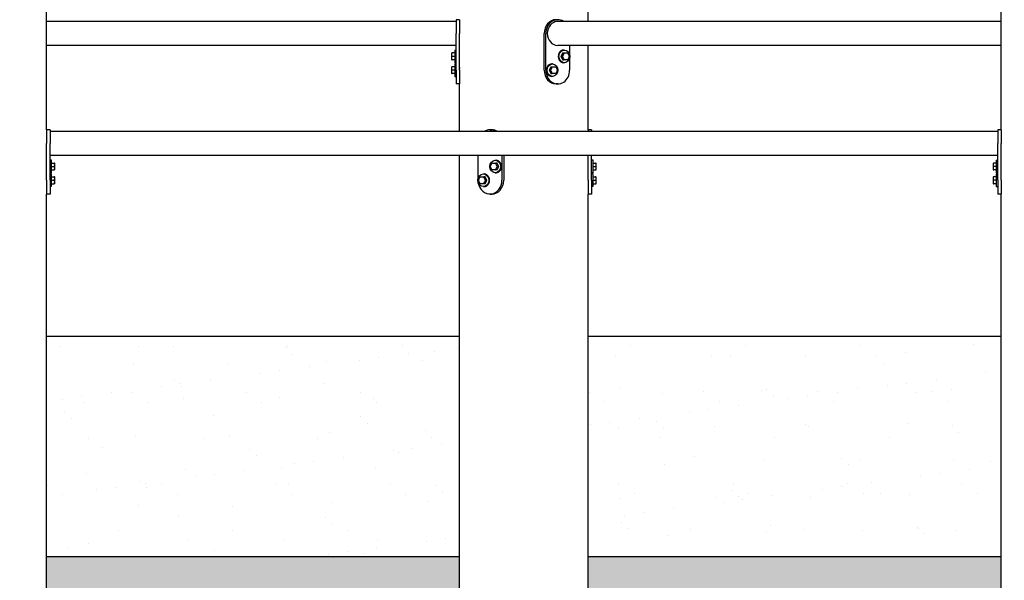
# Model space of a CAD drawing. Extents: x 0 to 1056, y 0 to 842.
# Drawn here: x 312 to 365, y 311 to 342 of the extents above; entities that cross this region are included whole.
import ezdxf

# ---------------------------------------------------------------- set-up
doc = ezdxf.new("R2010")
doc.units = 0
doc.header["$LTSCALE"] = 32
doc.header["$MEASUREMENT"] = 0
doc.layers.add('BOLD', color=10, linetype='CONTINUOUS')
doc.layers.add('HATCH', color=9, linetype='CONTINUOUS')
doc.layers.add('Visible (ANSI)', color=7, linetype='CONTINUOUS', lineweight=30)

msp = doc.modelspace()

# ---------------------------------------------------------------- hatches: boundary and pattern name
at = {"layer": 'HATCH'}
h = msp.add_hatch(dxfattribs=at)
h.set_pattern_fill('AR-SAND', color=256, scale=2)
h.paths.add_polyline_path([(276.545, 324.386), (257.957, 324.386), (259.481, 319.17), (257.23, 316.307), (258.356, 313.955), (257.957, 312.386), (276.545, 312.386)])
h.paths.add_polyline_path([(306.045, 324.386), (283.545, 324.386), (283.545, 312.386), (306.045, 312.386)])
h.paths.add_polyline_path([(335.545, 324.386), (313.045, 324.386), (313.045, 312.386), (335.545, 312.386)])
h.paths.add_polyline_path([(365.045, 324.386), (342.545, 324.386), (342.545, 312.386), (365.045, 312.386)])
h = msp.add_hatch(dxfattribs=at)
h.set_pattern_fill('EARTH', color=256, scale=15, angle=45)
h.paths.add_polyline_path([(276.545, 312.386), (257.957, 312.386), (259.915, 307.078), (261.561, 305.741), (268.716, 304.211), (268.716, 308.368), (276.545, 310.386)])
h.paths.add_polyline_path([(298.216, 308.368), (306.045, 310.386), (306.045, 312.386), (283.545, 312.386), (283.545, 310.386), (291.373, 308.368), (291.373, 300.313), (293.867, 300.086), (298.216, 300.751)])
h.paths.add_polyline_path([(327.716, 308.368), (335.545, 310.386), (335.545, 312.386), (313.045, 312.386), (313.045, 310.386), (320.873, 308.368), (320.873, 299.698), (323.293, 299.469), (327.716, 300.237)])
h.paths.add_polyline_path([(365.045, 310.386), (365.045, 312.386), (342.545, 312.386), (342.545, 310.386), (350.373, 308.368), (350.373, 301.709), (357.216, 302.431), (357.216, 308.368)])
h.paths.add_polyline_path([(394.545, 310.386), (394.545, 312.386), (372.045, 312.386), (372.045, 310.386), (379.873, 308.368), (379.873, 300.535), (386.716, 299.907), (386.716, 308.368)])
h.paths.add_polyline_path([(424.045, 310.511), (424.045, 312.386), (401.545, 312.386), (401.545, 310.386), (409.373, 308.368), (409.373, 301.808), (416.216, 301.808), (416.216, 308.493)])
h.paths.add_polyline_path([(453.545, 310.511), (453.545, 312.386), (431.045, 312.386), (431.045, 310.511), (438.873, 308.493), (438.873, 301.933), (445.716, 303.013), (445.716, 308.493)])
h.paths.add_polyline_path([(483.045, 310.386), (483.045, 312.386), (460.545, 312.386), (460.545, 310.511), (468.373, 308.493), (468.373, 301.875), (473.01, 302.327), (475.216, 302.527), (475.216, 308.368)])
h.paths.add_polyline_path([(512.545, 310.511), (512.545, 312.386), (490.045, 312.386), (490.045, 310.386), (497.873, 308.368), (497.873, 296.266), (499.658, 295.232), (504.716, 297.007), (504.716, 308.493)])
h.paths.add_polyline_path([(539.545, 309.269), (545.045, 310.192), (545.045, 310.199), (545.045, 312.386), (519.545, 312.386), (519.545, 310.511), (527.373, 308.493), (527.373, 300.535), (528.466, 300.579), (539.545, 303.331)])
h.paths.add_polyline_path([(592.827, 309.341), (591.918, 312.386), (578.545, 312.386), (578.545, 310.449), (586.373, 308.431), (586.373, 301.253), (593.341, 301.321), (594.164, 307.181)])

# ---------------------------------------------------------------- linework, layer by layer
at = {"layer": 'BOLD'}
for p, q in [((313.045, 324.386), (335.545, 324.386)), ((342.545, 324.386), (365.045, 324.386)), ((313.045, 312.386), (335.545, 312.386)), ((342.545, 312.386), (365.045, 312.386))]:
    msp.add_line(p, q, dxfattribs=at)
at = {"layer": 'Visible (ANSI)', "color": 7}
for p, q in [((313.045, 335.636), (313.045, 344.136)), ((365.045, 335.636), (365.045, 344.136)), ((335.357, 341.542), (313.045, 341.542)), ((335.357, 341.636), (335.357, 340.886)), ((335.545, 341.636), (335.357, 341.636)), ((335.545, 341.636), (335.545, 340.886)), ((340.889, 341.636), (340.795, 341.636)), ((365.045, 341.542), (340.889, 341.542)), ((335.357, 338.886), (335.357, 340.886)), ((335.545, 338.886), (335.545, 340.886)), ((340.145, 338.886), (340.145, 340.886)), ((340.239, 338.886), (340.239, 340.886)), ((335.357, 340.23), (313.045, 340.23)), ((365.045, 340.23), (340.889, 340.23)), ((341.538, 340.23), (341.538, 339.737)), ((335.106, 339.821), (335.106, 339.451)), ((335.277, 339.824), (335.137, 339.824)), ((335.277, 339.636), (335.137, 339.636)), ((335.277, 339.98), (335.277, 339.292)), ((335.277, 339.98), (335.357, 339.98)), ((341.16, 339.824), (341.066, 339.636)), ((341.066, 339.636), (341.136, 339.636)), ((341.066, 339.636), (341.16, 339.449)), ((341.16, 339.824), (341.23, 339.824)), ((341.253, 339.98), (341.213, 339.98)), ((341.538, 339.535), (341.538, 338.886)), ((335.106, 339.071), (335.106, 338.701)), ((335.277, 339.449), (335.137, 339.449)), ((335.277, 339.074), (335.137, 339.074)), ((335.277, 339.292), (335.357, 339.292)), ((335.277, 339.23), (335.277, 338.542)), ((335.277, 339.23), (335.357, 339.23)), ((335.545, 339.011), (335.565, 339.011)), ((340.51, 339.074), (340.416, 338.886)), ((340.51, 339.074), (340.58, 339.074)), ((340.604, 339.23), (340.564, 339.23)), ((341.16, 339.449), (341.23, 339.449)), ((341.253, 339.292), (341.213, 339.292)), ((335.277, 338.886), (335.137, 338.886)), ((335.277, 338.699), (335.137, 338.699)), ((335.277, 338.542), (335.357, 338.542)), ((335.357, 338.886), (335.357, 338.136)), ((335.545, 338.886), (335.545, 338.136)), ((335.545, 338.761), (335.565, 338.761)), ((340.416, 338.886), (340.487, 338.886)), ((340.416, 338.886), (340.51, 338.699)), ((340.51, 338.699), (340.58, 338.699)), ((340.604, 338.542), (340.564, 338.542)), ((335.545, 338.136), (335.357, 338.136)), ((340.889, 338.136), (340.795, 338.136)), ((313.045, 335.636), (313.045, 334.886)), ((313.232, 335.636), (313.045, 335.636)), ((313.232, 335.636), (313.232, 334.886)), ((364.857, 335.542), (313.232, 335.542)), ((337.201, 335.636), (337.295, 335.636)), ((342.545, 335.636), (342.545, 335.542)), ((342.732, 335.636), (342.545, 335.636)), ((342.732, 335.636), (342.732, 335.542)), ((364.857, 335.636), (364.857, 334.886)), ((365.045, 335.636), (364.857, 335.636)), ((365.045, 335.636), (365.045, 334.886)), ((313.045, 332.886), (313.045, 334.886)), ((313.232, 332.886), (313.232, 334.886)), ((364.857, 332.886), (364.857, 334.886)), ((365.045, 332.886), (365.045, 334.886)), ((364.857, 334.23), (313.232, 334.23)), ((336.552, 332.987), (336.552, 334.23)), ((337.851, 334.23), (337.851, 332.886)), ((337.944, 334.23), (337.944, 332.886)), ((342.545, 332.886), (342.545, 334.23)), ((342.732, 332.886), (342.732, 334.23)), ((313.312, 333.98), (313.232, 333.98)), ((313.312, 333.292), (313.312, 333.98)), ((313.312, 333.824), (313.453, 333.824)), ((313.312, 333.636), (313.453, 333.636)), ((313.484, 333.451), (313.484, 333.821)), ((337.486, 333.98), (337.526, 333.98)), ((337.58, 333.824), (337.509, 333.824)), ((337.673, 333.636), (337.58, 333.824)), ((337.58, 333.449), (337.673, 333.636)), ((337.673, 333.636), (337.603, 333.636)), ((342.812, 333.98), (342.732, 333.98)), ((342.812, 333.292), (342.812, 333.98)), ((342.812, 333.824), (342.953, 333.824)), ((342.812, 333.636), (342.953, 333.636)), ((342.984, 333.451), (342.984, 333.821)), ((364.606, 333.821), (364.606, 333.451)), ((364.777, 333.824), (364.637, 333.824)), ((364.777, 333.636), (364.637, 333.636)), ((364.777, 333.98), (364.777, 333.292)), ((364.777, 333.98), (364.857, 333.98)), ((313.312, 333.292), (313.232, 333.292)), ((313.312, 333.23), (313.232, 333.23)), ((313.312, 333.449), (313.453, 333.449)), ((313.312, 332.542), (313.312, 333.23)), ((336.836, 333.23), (336.876, 333.23)), ((337.486, 333.292), (337.526, 333.292)), ((337.58, 333.449), (337.509, 333.449)), ((342.812, 333.292), (342.732, 333.292)), ((342.812, 333.23), (342.732, 333.23)), ((342.812, 333.449), (342.953, 333.449)), ((342.812, 332.542), (342.812, 333.23)), ((364.777, 333.449), (364.637, 333.449)), ((364.777, 333.292), (364.857, 333.292)), ((364.777, 333.23), (364.777, 332.542)), ((364.777, 333.23), (364.857, 333.23)), ((313.045, 333.011), (313.025, 333.011)), ((313.045, 332.761), (313.025, 332.761)), ((313.045, 332.886), (313.045, 332.136)), ((313.232, 332.886), (313.232, 332.136)), ((313.312, 333.074), (313.453, 333.074)), ((313.312, 332.886), (313.453, 332.886)), ((313.312, 332.699), (313.453, 332.699)), ((313.484, 332.701), (313.484, 333.071)), ((336.93, 333.074), (336.86, 333.074)), ((336.93, 332.699), (336.86, 332.699)), ((337.024, 332.886), (336.93, 333.074)), ((336.93, 332.699), (337.024, 332.886)), ((337.024, 332.886), (336.954, 332.886)), ((342.545, 333.011), (342.525, 333.011)), ((342.545, 332.761), (342.525, 332.761)), ((342.545, 332.886), (342.545, 332.136)), ((342.732, 332.886), (342.732, 332.136)), ((342.812, 333.074), (342.953, 333.074)), ((342.812, 332.886), (342.953, 332.886)), ((342.812, 332.699), (342.953, 332.699)), ((342.984, 332.701), (342.984, 333.071)), ((364.606, 333.071), (364.606, 332.701)), ((364.777, 333.074), (364.637, 333.074)), ((364.777, 332.886), (364.637, 332.886)), ((364.777, 332.699), (364.637, 332.699)), ((364.857, 332.886), (364.857, 332.136)), ((365.045, 333.011), (365.065, 333.011)), ((365.045, 332.886), (365.045, 332.136)), ((365.045, 332.761), (365.065, 332.761)), ((313.232, 332.136), (313.045, 332.136)), ((313.312, 332.542), (313.232, 332.542)), ((336.836, 332.542), (336.876, 332.542)), ((337.201, 332.136), (337.295, 332.136)), ((342.732, 332.136), (342.545, 332.136)), ((342.812, 332.542), (342.732, 332.542)), ((364.777, 332.542), (364.857, 332.542)), ((365.045, 332.136), (364.857, 332.136))]:
    msp.add_line(p, q, dxfattribs=at)
at = {"layer": 'Visible (ANSI)'}
for p, q in [((342.545, 341.542), (342.545, 344.136)), ((342.545, 335.636), (342.545, 340.23)), ((335.545, 335.542), (335.545, 338.136)), ((335.545, 324.324), (335.545, 334.23)), ((313.045, 324.324), (313.045, 332.136)), ((342.545, 324.324), (342.545, 332.136)), ((365.045, 324.324), (365.045, 332.136)), ((313.045, 310.386), (313.045, 324.386)), ((313.045, 310.386), (313.045, 324.324)), ((335.545, 310.386), (335.545, 324.386)), ((335.545, 310.386), (335.545, 324.324)), ((342.545, 310.386), (342.545, 324.386)), ((342.545, 310.386), (342.545, 324.324)), ((365.045, 310.386), (365.045, 324.386)), ((365.045, 310.386), (365.045, 324.324))]:
    msp.add_line(p, q, dxfattribs=at)
at = {"layer": 'Visible (ANSI)', "color": 7}
for centre, start, end in [((335.137, 339.821), 175.8828, 180), ((335.137, 339.451), 180, 184.1172), ((335.137, 339.071), 175.8828, 180), ((335.137, 338.701), 180, 184.1172), ((313.453, 333.821), 0, 4.1172), ((342.953, 333.821), 0, 4.1172), ((364.637, 333.821), 175.8828, 180), ((313.453, 333.451), 355.8828, 0), ((342.953, 333.451), 355.8828, 0), ((364.637, 333.451), 180, 184.1172), ((313.453, 333.071), 0, 4.1172), ((313.453, 332.701), 355.8828, 0), ((342.953, 333.071), 0, 4.1172), ((342.953, 332.701), 355.8828, 0), ((364.637, 333.071), 175.8828, 180), ((364.637, 332.701), 180, 184.1172)]:
    msp.add_arc(centre, 0.0312, start, end, dxfattribs=at)
for centre, major_axis, start_param, end_param in [((340.795, 340.886), (0, 0.75), 0, 1.570796), ((340.889, 340.886), (0, 0.75), 5.777825, 7.853982), ((340.889, 340.886), (0, -0.656), 3.141593, 6.283185), ((341.213, 339.636), (0, 0.344), 0, 3.141593), ((340.564, 338.886), (0, 0.344), 0, 3.141593), ((340.795, 338.886), (0, -0.75), 4.712389, 6.283185), ((340.889, 338.886), (0, -0.75), 4.712389, 7.853982), ((337.201, 334.886), (0, 0.75), 5.777825, 6.788546), ((337.295, 334.886), (0, 0.75), 5.777825, 6.283185), ((337.526, 333.636), (0, -0.344), 0, 3.141593), ((336.876, 332.886), (0, -0.344), 0, 3.141593), ((337.201, 332.886), (0, -0.75), 4.89249, 7.853982), ((337.295, 332.886), (0, -0.75), 0, 1.570796)]:
    msp.add_ellipse(centre, major_axis=major_axis, ratio=0.866025, start_param=start_param, end_param=end_param, dxfattribs=at)
for centre, major_axis in [((341.253, 339.636), (0, -0.344)), ((340.604, 338.886), (0, -0.344)), ((337.486, 333.636), (0, 0.344)), ((336.836, 332.886), (0, 0.344))]:
    msp.add_ellipse(centre, major_axis=major_axis, ratio=0.866025, dxfattribs=at)
for points, knots in [([(335.137, 339.824), (335.134, 339.824), (335.131, 339.823), (335.126, 339.82), (335.123, 339.818), (335.117, 339.812), (335.114, 339.806), (335.108, 339.79), (335.107, 339.778), (335.106, 339.754), (335.106, 339.741), (335.106, 339.718), (335.106, 339.706), (335.107, 339.681), (335.108, 339.669), (335.114, 339.654), (335.117, 339.648), (335.123, 339.642), (335.126, 339.639), (335.131, 339.637), (335.134, 339.636), (335.137, 339.636)], [0.2900864, 0.2900864, 0.2900864, 0.2900864, 0.3096617, 0.3096617, 0.3363424, 0.3363424, 0.380794, 0.380794, 0.4804834, 0.4804834, 0.5801728, 0.5801728, 0.6798622, 0.6798622, 0.7795515, 0.7795515, 0.8240032, 0.8240032, 0.8506838, 0.8506838, 0.8702592, 0.8702592, 0.8702592, 0.8702592]), ([(335.137, 339.636), (335.134, 339.636), (335.131, 339.635), (335.126, 339.633), (335.123, 339.63), (335.117, 339.624), (335.114, 339.619), (335.108, 339.603), (335.107, 339.591), (335.106, 339.566), (335.106, 339.554), (335.106, 339.531), (335.106, 339.519), (335.107, 339.494), (335.108, 339.482), (335.114, 339.466), (335.117, 339.461), (335.123, 339.454), (335.126, 339.452), (335.131, 339.449), (335.134, 339.449), (335.137, 339.449)], [0.2900864, 0.2900864, 0.2900864, 0.2900864, 0.3096617, 0.3096617, 0.3363424, 0.3363424, 0.380794, 0.380794, 0.4804834, 0.4804834, 0.5801728, 0.5801728, 0.6798622, 0.6798622, 0.7795515, 0.7795515, 0.8240032, 0.8240032, 0.8506838, 0.8506838, 0.8702592, 0.8702592, 0.8702592, 0.8702592]), ([(341.136, 339.636), (341.137, 339.636), (341.139, 339.637), (341.143, 339.639), (341.146, 339.642), (341.152, 339.648), (341.156, 339.654), (341.167, 339.669), (341.174, 339.681), (341.187, 339.706), (341.193, 339.718), (341.204, 339.741), (341.211, 339.754), (341.222, 339.778), (341.228, 339.79), (341.232, 339.806), (341.234, 339.812), (341.234, 339.818), (341.234, 339.82), (341.232, 339.823), (341.231, 339.824), (341.23, 339.824)], [0.2900864, 0.2900864, 0.2900864, 0.2900864, 0.3096617, 0.3096617, 0.3363424, 0.3363424, 0.380794, 0.380794, 0.4804834, 0.4804834, 0.5801728, 0.5801728, 0.6798622, 0.6798622, 0.7795515, 0.7795515, 0.8240032, 0.8240032, 0.8506838, 0.8506838, 0.8702592, 0.8702592, 0.8702592, 0.8702592]), ([(341.23, 339.449), (341.231, 339.449), (341.232, 339.449), (341.234, 339.452), (341.234, 339.454), (341.234, 339.461), (341.232, 339.466), (341.228, 339.482), (341.222, 339.494), (341.211, 339.519), (341.204, 339.531), (341.193, 339.554), (341.187, 339.566), (341.174, 339.591), (341.167, 339.603), (341.156, 339.619), (341.152, 339.624), (341.146, 339.63), (341.143, 339.633), (341.139, 339.635), (341.137, 339.636), (341.136, 339.636)], [0.2900864, 0.2900864, 0.2900864, 0.2900864, 0.3096617, 0.3096617, 0.3363424, 0.3363424, 0.380794, 0.380794, 0.4804834, 0.4804834, 0.5801728, 0.5801728, 0.6798622, 0.6798622, 0.7795515, 0.7795515, 0.8240032, 0.8240032, 0.8506838, 0.8506838, 0.8702592, 0.8702592, 0.8702592, 0.8702592]), ([(341.23, 339.824), (341.231, 339.824), (341.233, 339.824), (341.239, 339.824), (341.243, 339.824), (341.252, 339.824), (341.259, 339.824), (341.277, 339.824), (341.29, 339.824), (341.316, 339.824), (341.328, 339.824), (341.351, 339.824), (341.363, 339.824), (341.387, 339.824), (341.399, 339.824), (341.411, 339.824), (341.415, 339.824), (341.419, 339.824), (341.42, 339.824), (341.42, 339.824)], [0.2900864, 0.2900864, 0.2900864, 0.2900864, 0.3096617, 0.3096617, 0.3363424, 0.3363424, 0.380794, 0.380794, 0.4804834, 0.4804834, 0.5801728, 0.5801728, 0.6798622, 0.6798622, 0.7795515, 0.7795515, 0.8240032, 0.8240032, 0.8486367, 0.8486367, 0.8486367, 0.8486367]), ([(341.423, 339.821), (341.423, 339.821), (341.423, 339.822), (341.422, 339.822), (341.422, 339.822), (341.421, 339.822), (341.421, 339.823), (341.421, 339.823), (341.421, 339.823), (341.42, 339.823), (341.42, 339.823), (341.42, 339.824)], [2.607704, 2.607704, 2.607704, 2.607704, 2.61168868, 2.61168868, 2.61567336, 2.61567336, 2.61965805, 2.61965805, 2.62364273, 2.62364273, 2.62762741, 2.62762741, 2.62762741, 2.62762741]), ([(341.423, 339.821), (341.425, 339.82), (341.428, 339.818), (341.433, 339.812), (341.438, 339.806), (341.448, 339.79), (341.455, 339.778), (341.468, 339.754), (341.474, 339.741), (341.486, 339.718), (341.492, 339.706), (341.503, 339.681), (341.509, 339.669), (341.514, 339.654), (341.515, 339.648), (341.515, 339.644), (341.515, 339.644), (341.515, 339.644)], [0.3125007, 0.3125007, 0.3125007, 0.3125007, 0.3363424, 0.3363424, 0.380794, 0.380794, 0.4804834, 0.4804834, 0.5801728, 0.5801728, 0.6798622, 0.6798622, 0.7795515, 0.7795515, 0.8240032, 0.8240032, 0.8260601, 0.8260601, 0.8260601, 0.8260601]), ([(341.515, 339.629), (341.515, 339.628), (341.515, 339.628), (341.515, 339.624), (341.514, 339.619), (341.509, 339.603), (341.503, 339.591), (341.492, 339.566), (341.486, 339.554), (341.474, 339.531), (341.468, 339.519), (341.455, 339.494), (341.448, 339.482), (341.438, 339.466), (341.433, 339.461), (341.428, 339.454), (341.425, 339.452), (341.423, 339.451)], [0.3342854, 0.3342854, 0.3342854, 0.3342854, 0.3363424, 0.3363424, 0.380794, 0.380794, 0.4804834, 0.4804834, 0.5801728, 0.5801728, 0.6798622, 0.6798622, 0.7795515, 0.7795515, 0.8240032, 0.8240032, 0.8478449, 0.8478449, 0.8478449, 0.8478449]), ([(341.515, 339.629), (341.515, 339.63), (341.515, 339.631), (341.515, 339.633), (341.515, 339.634), (341.515, 339.636), (341.515, 339.637), (341.515, 339.639), (341.515, 339.64), (341.515, 339.642), (341.515, 339.643), (341.515, 339.644)], [1.53559691, 1.53559691, 1.53559691, 1.53559691, 1.54967668, 1.54967668, 1.56375644, 1.56375644, 1.5778362, 1.5778362, 1.59191597, 1.59191597, 1.60599573, 1.60599573, 1.60599573, 1.60599573]), ([(335.137, 339.449), (335.134, 339.449), (335.131, 339.449), (335.126, 339.449), (335.123, 339.449), (335.117, 339.449), (335.114, 339.449), (335.108, 339.449), (335.107, 339.449), (335.106, 339.449), (335.106, 339.449), (335.106, 339.449)], [0.2900864, 0.2900864, 0.2900864, 0.2900864, 0.3096617, 0.3096617, 0.3363424, 0.3363424, 0.380794, 0.380794, 0.4804834, 0.4804834, 0.5801728, 0.5801728, 0.5801728, 0.5801728]), ([(335.137, 339.074), (335.134, 339.074), (335.131, 339.073), (335.126, 339.07), (335.123, 339.068), (335.117, 339.062), (335.114, 339.056), (335.108, 339.04), (335.107, 339.028), (335.106, 339.004), (335.106, 338.991), (335.106, 338.968), (335.106, 338.956), (335.107, 338.931), (335.108, 338.919), (335.114, 338.904), (335.117, 338.898), (335.123, 338.892), (335.126, 338.889), (335.131, 338.887), (335.134, 338.886), (335.137, 338.886)], [0.2900864, 0.2900864, 0.2900864, 0.2900864, 0.3096617, 0.3096617, 0.3363424, 0.3363424, 0.380794, 0.380794, 0.4804834, 0.4804834, 0.5801728, 0.5801728, 0.6798622, 0.6798622, 0.7795515, 0.7795515, 0.8240032, 0.8240032, 0.8506838, 0.8506838, 0.8702592, 0.8702592, 0.8702592, 0.8702592]), ([(340.487, 338.886), (340.488, 338.886), (340.49, 338.887), (340.494, 338.889), (340.496, 338.892), (340.503, 338.898), (340.507, 338.904), (340.517, 338.919), (340.524, 338.931), (340.537, 338.956), (340.543, 338.968), (340.555, 338.991), (340.561, 339.004), (340.573, 339.028), (340.578, 339.04), (340.583, 339.056), (340.584, 339.062), (340.585, 339.068), (340.584, 339.07), (340.583, 339.073), (340.582, 339.074), (340.58, 339.074)], [0.2900864, 0.2900864, 0.2900864, 0.2900864, 0.3096617, 0.3096617, 0.3363424, 0.3363424, 0.380794, 0.380794, 0.4804834, 0.4804834, 0.5801728, 0.5801728, 0.6798622, 0.6798622, 0.7795515, 0.7795515, 0.8240032, 0.8240032, 0.8506838, 0.8506838, 0.8702592, 0.8702592, 0.8702592, 0.8702592]), ([(340.58, 339.074), (340.582, 339.074), (340.584, 339.074), (340.589, 339.074), (340.593, 339.074), (340.602, 339.074), (340.609, 339.074), (340.628, 339.074), (340.641, 339.074), (340.666, 339.074), (340.678, 339.074), (340.701, 339.074), (340.714, 339.074), (340.738, 339.074), (340.749, 339.074), (340.762, 339.074), (340.766, 339.074), (340.769, 339.074), (340.77, 339.074), (340.77, 339.074)], [0.2900864, 0.2900864, 0.2900864, 0.2900864, 0.3096617, 0.3096617, 0.3363424, 0.3363424, 0.380794, 0.380794, 0.4804834, 0.4804834, 0.5801728, 0.5801728, 0.6798622, 0.6798622, 0.7795515, 0.7795515, 0.8240032, 0.8240032, 0.8486367, 0.8486367, 0.8486367, 0.8486367]), ([(340.773, 339.071), (340.773, 339.071), (340.773, 339.072), (340.773, 339.072), (340.772, 339.072), (340.772, 339.072), (340.772, 339.073), (340.771, 339.073), (340.771, 339.073), (340.771, 339.073), (340.77, 339.073), (340.77, 339.074)], [2.607704, 2.607704, 2.607704, 2.607704, 2.61168868, 2.61168868, 2.61567336, 2.61567336, 2.61965805, 2.61965805, 2.62364273, 2.62364273, 2.62762741, 2.62762741, 2.62762741, 2.62762741]), ([(340.773, 339.071), (340.776, 339.07), (340.778, 339.068), (340.784, 339.062), (340.788, 339.056), (340.799, 339.04), (340.806, 339.028), (340.819, 339.004), (340.825, 338.991), (340.836, 338.968), (340.842, 338.956), (340.854, 338.931), (340.859, 338.919), (340.864, 338.904), (340.866, 338.898), (340.866, 338.894), (340.866, 338.894), (340.866, 338.894)], [0.3125007, 0.3125007, 0.3125007, 0.3125007, 0.3363424, 0.3363424, 0.380794, 0.380794, 0.4804834, 0.4804834, 0.5801728, 0.5801728, 0.6798622, 0.6798622, 0.7795515, 0.7795515, 0.8240032, 0.8240032, 0.8260601, 0.8260601, 0.8260601, 0.8260601]), ([(341.42, 339.449), (341.42, 339.449), (341.419, 339.449), (341.415, 339.449), (341.411, 339.449), (341.399, 339.449), (341.387, 339.449), (341.363, 339.449), (341.351, 339.449), (341.328, 339.449), (341.316, 339.449), (341.29, 339.449), (341.277, 339.449), (341.259, 339.449), (341.252, 339.449), (341.243, 339.449), (341.239, 339.449), (341.233, 339.449), (341.231, 339.449), (341.23, 339.449)], [0.3117089, 0.3117089, 0.3117089, 0.3117089, 0.3363424, 0.3363424, 0.380794, 0.380794, 0.4804834, 0.4804834, 0.5801728, 0.5801728, 0.6798622, 0.6798622, 0.7795515, 0.7795515, 0.8240032, 0.8240032, 0.8506838, 0.8506838, 0.8702592, 0.8702592, 0.8702592, 0.8702592]), ([(341.42, 339.449), (341.42, 339.449), (341.42, 339.449), (341.421, 339.449), (341.421, 339.449), (341.421, 339.45), (341.421, 339.45), (341.422, 339.45), (341.422, 339.45), (341.423, 339.45), (341.423, 339.451), (341.423, 339.451)], [0.51396522, 0.51396522, 0.51396522, 0.51396522, 0.51794991, 0.51794991, 0.5219346, 0.5219346, 0.52591929, 0.52591929, 0.52990398, 0.52990398, 0.53388867, 0.53388867, 0.53388867, 0.53388867]), ([(335.137, 338.886), (335.134, 338.886), (335.131, 338.885), (335.126, 338.883), (335.123, 338.88), (335.117, 338.874), (335.114, 338.869), (335.108, 338.853), (335.107, 338.841), (335.106, 338.816), (335.106, 338.804), (335.106, 338.781), (335.106, 338.769), (335.107, 338.744), (335.108, 338.732), (335.114, 338.716), (335.117, 338.711), (335.123, 338.704), (335.126, 338.702), (335.131, 338.699), (335.134, 338.699), (335.137, 338.699)], [0.2900864, 0.2900864, 0.2900864, 0.2900864, 0.3096617, 0.3096617, 0.3363424, 0.3363424, 0.380794, 0.380794, 0.4804834, 0.4804834, 0.5801728, 0.5801728, 0.6798622, 0.6798622, 0.7795515, 0.7795515, 0.8240032, 0.8240032, 0.8506838, 0.8506838, 0.8702592, 0.8702592, 0.8702592, 0.8702592]), ([(335.137, 338.699), (335.134, 338.699), (335.131, 338.699), (335.126, 338.699), (335.123, 338.699), (335.117, 338.699), (335.114, 338.699), (335.108, 338.699), (335.107, 338.699), (335.106, 338.699), (335.106, 338.699), (335.106, 338.699)], [0.2900864, 0.2900864, 0.2900864, 0.2900864, 0.3096617, 0.3096617, 0.3363424, 0.3363424, 0.380794, 0.380794, 0.4804834, 0.4804834, 0.5801728, 0.5801728, 0.5801728, 0.5801728]), ([(340.58, 338.699), (340.582, 338.699), (340.583, 338.699), (340.584, 338.702), (340.585, 338.704), (340.584, 338.711), (340.583, 338.716), (340.578, 338.732), (340.573, 338.744), (340.561, 338.769), (340.555, 338.781), (340.543, 338.804), (340.537, 338.816), (340.524, 338.841), (340.517, 338.853), (340.507, 338.869), (340.503, 338.874), (340.496, 338.88), (340.494, 338.883), (340.49, 338.885), (340.488, 338.886), (340.487, 338.886)], [0.2900864, 0.2900864, 0.2900864, 0.2900864, 0.3096617, 0.3096617, 0.3363424, 0.3363424, 0.380794, 0.380794, 0.4804834, 0.4804834, 0.5801728, 0.5801728, 0.6798622, 0.6798622, 0.7795515, 0.7795515, 0.8240032, 0.8240032, 0.8506838, 0.8506838, 0.8702592, 0.8702592, 0.8702592, 0.8702592]), ([(340.77, 338.699), (340.77, 338.699), (340.769, 338.699), (340.766, 338.699), (340.762, 338.699), (340.749, 338.699), (340.738, 338.699), (340.714, 338.699), (340.701, 338.699), (340.678, 338.699), (340.666, 338.699), (340.641, 338.699), (340.628, 338.699), (340.609, 338.699), (340.602, 338.699), (340.593, 338.699), (340.589, 338.699), (340.584, 338.699), (340.582, 338.699), (340.58, 338.699)], [0.3117089, 0.3117089, 0.3117089, 0.3117089, 0.3363424, 0.3363424, 0.380794, 0.380794, 0.4804834, 0.4804834, 0.5801728, 0.5801728, 0.6798622, 0.6798622, 0.7795515, 0.7795515, 0.8240032, 0.8240032, 0.8506838, 0.8506838, 0.8702592, 0.8702592, 0.8702592, 0.8702592]), ([(340.77, 338.699), (340.77, 338.699), (340.771, 338.699), (340.771, 338.699), (340.771, 338.699), (340.772, 338.7), (340.772, 338.7), (340.772, 338.7), (340.773, 338.7), (340.773, 338.7), (340.773, 338.701), (340.773, 338.701)], [0.51396522, 0.51396522, 0.51396522, 0.51396522, 0.51794991, 0.51794991, 0.5219346, 0.5219346, 0.52591929, 0.52591929, 0.52990398, 0.52990398, 0.53388867, 0.53388867, 0.53388867, 0.53388867]), ([(340.866, 338.879), (340.866, 338.878), (340.866, 338.878), (340.866, 338.874), (340.864, 338.869), (340.859, 338.853), (340.854, 338.841), (340.842, 338.816), (340.836, 338.804), (340.825, 338.781), (340.819, 338.769), (340.806, 338.744), (340.799, 338.732), (340.788, 338.716), (340.784, 338.711), (340.778, 338.704), (340.776, 338.702), (340.773, 338.701)], [0.3342854, 0.3342854, 0.3342854, 0.3342854, 0.3363424, 0.3363424, 0.380794, 0.380794, 0.4804834, 0.4804834, 0.5801728, 0.5801728, 0.6798622, 0.6798622, 0.7795515, 0.7795515, 0.8240032, 0.8240032, 0.8478449, 0.8478449, 0.8478449, 0.8478449]), ([(340.866, 338.879), (340.866, 338.88), (340.866, 338.881), (340.866, 338.883), (340.866, 338.884), (340.866, 338.886), (340.866, 338.887), (340.866, 338.889), (340.866, 338.89), (340.866, 338.892), (340.866, 338.893), (340.866, 338.894)], [1.53559691, 1.53559691, 1.53559691, 1.53559691, 1.54967668, 1.54967668, 1.56375644, 1.56375644, 1.5778362, 1.5778362, 1.59191597, 1.59191597, 1.60599573, 1.60599573, 1.60599573, 1.60599573]), ([(313.453, 333.824), (313.456, 333.824), (313.459, 333.824), (313.464, 333.824), (313.467, 333.824), (313.473, 333.824), (313.476, 333.824), (313.481, 333.824), (313.483, 333.824), (313.484, 333.824), (313.484, 333.824), (313.484, 333.824)], [0.2900864, 0.2900864, 0.2900864, 0.2900864, 0.3096617, 0.3096617, 0.3363424, 0.3363424, 0.380794, 0.380794, 0.4804834, 0.4804834, 0.5801728, 0.5801728, 0.5801728, 0.5801728]), ([(313.453, 333.636), (313.456, 333.636), (313.459, 333.637), (313.464, 333.639), (313.467, 333.642), (313.473, 333.648), (313.476, 333.654), (313.481, 333.669), (313.483, 333.681), (313.484, 333.706), (313.484, 333.718), (313.484, 333.741), (313.484, 333.754), (313.483, 333.778), (313.481, 333.79), (313.476, 333.806), (313.473, 333.812), (313.467, 333.818), (313.464, 333.82), (313.459, 333.823), (313.456, 333.824), (313.453, 333.824)], [0.2900864, 0.2900864, 0.2900864, 0.2900864, 0.3096617, 0.3096617, 0.3363424, 0.3363424, 0.380794, 0.380794, 0.4804834, 0.4804834, 0.5801728, 0.5801728, 0.6798622, 0.6798622, 0.7795515, 0.7795515, 0.8240032, 0.8240032, 0.8506838, 0.8506838, 0.8702592, 0.8702592, 0.8702592, 0.8702592]), ([(313.453, 333.449), (313.456, 333.449), (313.459, 333.449), (313.464, 333.452), (313.467, 333.454), (313.473, 333.461), (313.476, 333.466), (313.481, 333.482), (313.483, 333.494), (313.484, 333.519), (313.484, 333.531), (313.484, 333.554), (313.484, 333.566), (313.483, 333.591), (313.481, 333.603), (313.476, 333.619), (313.473, 333.624), (313.467, 333.63), (313.464, 333.633), (313.459, 333.635), (313.456, 333.636), (313.453, 333.636)], [0.2900864, 0.2900864, 0.2900864, 0.2900864, 0.3096617, 0.3096617, 0.3363424, 0.3363424, 0.380794, 0.380794, 0.4804834, 0.4804834, 0.5801728, 0.5801728, 0.6798622, 0.6798622, 0.7795515, 0.7795515, 0.8240032, 0.8240032, 0.8506838, 0.8506838, 0.8702592, 0.8702592, 0.8702592, 0.8702592]), ([(337.224, 333.644), (337.224, 333.644), (337.224, 333.644), (337.224, 333.648), (337.226, 333.654), (337.23, 333.669), (337.236, 333.681), (337.247, 333.706), (337.254, 333.718), (337.265, 333.741), (337.271, 333.754), (337.284, 333.778), (337.291, 333.79), (337.302, 333.806), (337.306, 333.812), (337.312, 333.818), (337.314, 333.82), (337.316, 333.821)], [0.3342854, 0.3342854, 0.3342854, 0.3342854, 0.3363424, 0.3363424, 0.380794, 0.380794, 0.4804834, 0.4804834, 0.5801728, 0.5801728, 0.6798622, 0.6798622, 0.7795515, 0.7795515, 0.8240032, 0.8240032, 0.8478449, 0.8478449, 0.8478449, 0.8478449]), ([(337.224, 333.644), (337.224, 333.643), (337.224, 333.642), (337.224, 333.64), (337.224, 333.639), (337.224, 333.637), (337.224, 333.636), (337.224, 333.634), (337.224, 333.633), (337.224, 333.631), (337.224, 333.63), (337.224, 333.629)], [1.53559691, 1.53559691, 1.53559691, 1.53559691, 1.54967668, 1.54967668, 1.56375644, 1.56375644, 1.5778362, 1.5778362, 1.59191597, 1.59191597, 1.60599573, 1.60599573, 1.60599573, 1.60599573]), ([(337.316, 333.451), (337.314, 333.452), (337.312, 333.454), (337.306, 333.461), (337.302, 333.466), (337.291, 333.482), (337.284, 333.494), (337.271, 333.519), (337.265, 333.531), (337.254, 333.554), (337.247, 333.566), (337.236, 333.591), (337.23, 333.603), (337.226, 333.619), (337.224, 333.624), (337.224, 333.628), (337.224, 333.628), (337.224, 333.629)], [0.3125007, 0.3125007, 0.3125007, 0.3125007, 0.3363424, 0.3363424, 0.380794, 0.380794, 0.4804834, 0.4804834, 0.5801728, 0.5801728, 0.6798622, 0.6798622, 0.7795515, 0.7795515, 0.8240032, 0.8240032, 0.8260601, 0.8260601, 0.8260601, 0.8260601]), ([(337.32, 333.824), (337.319, 333.823), (337.319, 333.823), (337.319, 333.823), (337.319, 333.823), (337.318, 333.823), (337.318, 333.822), (337.317, 333.822), (337.317, 333.822), (337.317, 333.822), (337.317, 333.821), (337.316, 333.821)], [0.51396522, 0.51396522, 0.51396522, 0.51396522, 0.51794991, 0.51794991, 0.5219346, 0.5219346, 0.52591929, 0.52591929, 0.52990398, 0.52990398, 0.53388867, 0.53388867, 0.53388867, 0.53388867]), ([(337.32, 333.824), (337.32, 333.824), (337.321, 333.824), (337.324, 333.824), (337.328, 333.824), (337.341, 333.824), (337.352, 333.824), (337.376, 333.824), (337.389, 333.824), (337.411, 333.824), (337.424, 333.824), (337.449, 333.824), (337.462, 333.824), (337.48, 333.824), (337.487, 333.824), (337.497, 333.824), (337.501, 333.824), (337.506, 333.824), (337.508, 333.824), (337.509, 333.824)], [0.3117089, 0.3117089, 0.3117089, 0.3117089, 0.3363424, 0.3363424, 0.380794, 0.380794, 0.4804834, 0.4804834, 0.5801728, 0.5801728, 0.6798622, 0.6798622, 0.7795515, 0.7795515, 0.8240032, 0.8240032, 0.8506838, 0.8506838, 0.8702592, 0.8702592, 0.8702592, 0.8702592]), ([(337.509, 333.824), (337.508, 333.824), (337.507, 333.823), (337.505, 333.82), (337.505, 333.818), (337.505, 333.812), (337.507, 333.806), (337.512, 333.79), (337.517, 333.778), (337.529, 333.754), (337.535, 333.741), (337.546, 333.718), (337.553, 333.706), (337.566, 333.681), (337.572, 333.669), (337.583, 333.654), (337.587, 333.648), (337.593, 333.642), (337.596, 333.639), (337.6, 333.637), (337.602, 333.636), (337.603, 333.636)], [0.2900864, 0.2900864, 0.2900864, 0.2900864, 0.3096617, 0.3096617, 0.3363424, 0.3363424, 0.380794, 0.380794, 0.4804834, 0.4804834, 0.5801728, 0.5801728, 0.6798622, 0.6798622, 0.7795515, 0.7795515, 0.8240032, 0.8240032, 0.8506838, 0.8506838, 0.8702592, 0.8702592, 0.8702592, 0.8702592]), ([(337.603, 333.636), (337.602, 333.636), (337.6, 333.635), (337.596, 333.633), (337.593, 333.63), (337.587, 333.624), (337.583, 333.619), (337.572, 333.603), (337.566, 333.591), (337.553, 333.566), (337.546, 333.554), (337.535, 333.531), (337.529, 333.519), (337.517, 333.494), (337.512, 333.482), (337.507, 333.466), (337.505, 333.461), (337.505, 333.454), (337.505, 333.452), (337.507, 333.449), (337.508, 333.449), (337.509, 333.449)], [0.2900864, 0.2900864, 0.2900864, 0.2900864, 0.3096617, 0.3096617, 0.3363424, 0.3363424, 0.380794, 0.380794, 0.4804834, 0.4804834, 0.5801728, 0.5801728, 0.6798622, 0.6798622, 0.7795515, 0.7795515, 0.8240032, 0.8240032, 0.8506838, 0.8506838, 0.8702592, 0.8702592, 0.8702592, 0.8702592]), ([(342.953, 333.824), (342.956, 333.824), (342.959, 333.824), (342.964, 333.824), (342.967, 333.824), (342.973, 333.824), (342.976, 333.824), (342.981, 333.824), (342.983, 333.824), (342.984, 333.824), (342.984, 333.824), (342.984, 333.824)], [0.2900864, 0.2900864, 0.2900864, 0.2900864, 0.3096617, 0.3096617, 0.3363424, 0.3363424, 0.380794, 0.380794, 0.4804834, 0.4804834, 0.5801728, 0.5801728, 0.5801728, 0.5801728]), ([(342.953, 333.636), (342.956, 333.636), (342.959, 333.637), (342.964, 333.639), (342.967, 333.642), (342.973, 333.648), (342.976, 333.654), (342.981, 333.669), (342.983, 333.681), (342.984, 333.706), (342.984, 333.718), (342.984, 333.741), (342.984, 333.754), (342.983, 333.778), (342.981, 333.79), (342.976, 333.806), (342.973, 333.812), (342.967, 333.818), (342.964, 333.82), (342.959, 333.823), (342.956, 333.824), (342.953, 333.824)], [0.2900864, 0.2900864, 0.2900864, 0.2900864, 0.3096617, 0.3096617, 0.3363424, 0.3363424, 0.380794, 0.380794, 0.4804834, 0.4804834, 0.5801728, 0.5801728, 0.6798622, 0.6798622, 0.7795515, 0.7795515, 0.8240032, 0.8240032, 0.8506838, 0.8506838, 0.8702592, 0.8702592, 0.8702592, 0.8702592]), ([(342.953, 333.449), (342.956, 333.449), (342.959, 333.449), (342.964, 333.452), (342.967, 333.454), (342.973, 333.461), (342.976, 333.466), (342.981, 333.482), (342.983, 333.494), (342.984, 333.519), (342.984, 333.531), (342.984, 333.554), (342.984, 333.566), (342.983, 333.591), (342.981, 333.603), (342.976, 333.619), (342.973, 333.624), (342.967, 333.63), (342.964, 333.633), (342.959, 333.635), (342.956, 333.636), (342.953, 333.636)], [0.2900864, 0.2900864, 0.2900864, 0.2900864, 0.3096617, 0.3096617, 0.3363424, 0.3363424, 0.380794, 0.380794, 0.4804834, 0.4804834, 0.5801728, 0.5801728, 0.6798622, 0.6798622, 0.7795515, 0.7795515, 0.8240032, 0.8240032, 0.8506838, 0.8506838, 0.8702592, 0.8702592, 0.8702592, 0.8702592]), ([(364.637, 333.824), (364.634, 333.824), (364.631, 333.823), (364.626, 333.82), (364.623, 333.818), (364.617, 333.812), (364.614, 333.806), (364.608, 333.79), (364.607, 333.778), (364.606, 333.754), (364.606, 333.741), (364.606, 333.718), (364.606, 333.706), (364.607, 333.681), (364.608, 333.669), (364.614, 333.654), (364.617, 333.648), (364.623, 333.642), (364.626, 333.639), (364.631, 333.637), (364.634, 333.636), (364.637, 333.636)], [0.2900864, 0.2900864, 0.2900864, 0.2900864, 0.3096617, 0.3096617, 0.3363424, 0.3363424, 0.380794, 0.380794, 0.4804834, 0.4804834, 0.5801728, 0.5801728, 0.6798622, 0.6798622, 0.7795515, 0.7795515, 0.8240032, 0.8240032, 0.8506838, 0.8506838, 0.8702592, 0.8702592, 0.8702592, 0.8702592]), ([(364.637, 333.636), (364.634, 333.636), (364.631, 333.635), (364.626, 333.633), (364.623, 333.63), (364.617, 333.624), (364.614, 333.619), (364.608, 333.603), (364.607, 333.591), (364.606, 333.566), (364.606, 333.554), (364.606, 333.531), (364.606, 333.519), (364.607, 333.494), (364.608, 333.482), (364.614, 333.466), (364.617, 333.461), (364.623, 333.454), (364.626, 333.452), (364.631, 333.449), (364.634, 333.449), (364.637, 333.449)], [0.2900864, 0.2900864, 0.2900864, 0.2900864, 0.3096617, 0.3096617, 0.3363424, 0.3363424, 0.380794, 0.380794, 0.4804834, 0.4804834, 0.5801728, 0.5801728, 0.6798622, 0.6798622, 0.7795515, 0.7795515, 0.8240032, 0.8240032, 0.8506838, 0.8506838, 0.8702592, 0.8702592, 0.8702592, 0.8702592]), ([(337.316, 333.451), (337.317, 333.451), (337.317, 333.45), (337.317, 333.45), (337.317, 333.45), (337.318, 333.45), (337.318, 333.45), (337.319, 333.449), (337.319, 333.449), (337.319, 333.449), (337.319, 333.449), (337.32, 333.449)], [2.607704, 2.607704, 2.607704, 2.607704, 2.61168868, 2.61168868, 2.61567336, 2.61567336, 2.61965805, 2.61965805, 2.62364273, 2.62364273, 2.62762741, 2.62762741, 2.62762741, 2.62762741]), ([(337.509, 333.449), (337.508, 333.449), (337.506, 333.449), (337.501, 333.449), (337.497, 333.449), (337.487, 333.449), (337.48, 333.449), (337.462, 333.449), (337.449, 333.449), (337.424, 333.449), (337.411, 333.449), (337.389, 333.449), (337.376, 333.449), (337.352, 333.449), (337.341, 333.449), (337.328, 333.449), (337.324, 333.449), (337.321, 333.449), (337.32, 333.449), (337.32, 333.449)], [0.2900864, 0.2900864, 0.2900864, 0.2900864, 0.3096617, 0.3096617, 0.3363424, 0.3363424, 0.380794, 0.380794, 0.4804834, 0.4804834, 0.5801728, 0.5801728, 0.6798622, 0.6798622, 0.7795515, 0.7795515, 0.8240032, 0.8240032, 0.8486367, 0.8486367, 0.8486367, 0.8486367]), ([(364.637, 333.449), (364.634, 333.449), (364.631, 333.449), (364.626, 333.449), (364.623, 333.449), (364.617, 333.449), (364.614, 333.449), (364.608, 333.449), (364.607, 333.449), (364.606, 333.449), (364.606, 333.449), (364.606, 333.449)], [0.2900864, 0.2900864, 0.2900864, 0.2900864, 0.3096617, 0.3096617, 0.3363424, 0.3363424, 0.380794, 0.380794, 0.4804834, 0.4804834, 0.5801728, 0.5801728, 0.5801728, 0.5801728]), ([(313.453, 333.074), (313.456, 333.074), (313.459, 333.074), (313.464, 333.074), (313.467, 333.074), (313.473, 333.074), (313.476, 333.074), (313.481, 333.074), (313.483, 333.074), (313.484, 333.074), (313.484, 333.074), (313.484, 333.074)], [0.2900864, 0.2900864, 0.2900864, 0.2900864, 0.3096617, 0.3096617, 0.3363424, 0.3363424, 0.380794, 0.380794, 0.4804834, 0.4804834, 0.5801728, 0.5801728, 0.5801728, 0.5801728]), ([(313.453, 332.886), (313.456, 332.886), (313.459, 332.887), (313.464, 332.889), (313.467, 332.892), (313.473, 332.898), (313.476, 332.904), (313.481, 332.919), (313.483, 332.931), (313.484, 332.956), (313.484, 332.968), (313.484, 332.991), (313.484, 333.004), (313.483, 333.028), (313.481, 333.04), (313.476, 333.056), (313.473, 333.062), (313.467, 333.068), (313.464, 333.07), (313.459, 333.073), (313.456, 333.074), (313.453, 333.074)], [0.2900864, 0.2900864, 0.2900864, 0.2900864, 0.3096617, 0.3096617, 0.3363424, 0.3363424, 0.380794, 0.380794, 0.4804834, 0.4804834, 0.5801728, 0.5801728, 0.6798622, 0.6798622, 0.7795515, 0.7795515, 0.8240032, 0.8240032, 0.8506838, 0.8506838, 0.8702592, 0.8702592, 0.8702592, 0.8702592]), ([(313.453, 332.699), (313.456, 332.699), (313.459, 332.699), (313.464, 332.702), (313.467, 332.704), (313.473, 332.711), (313.476, 332.716), (313.481, 332.732), (313.483, 332.744), (313.484, 332.769), (313.484, 332.781), (313.484, 332.804), (313.484, 332.816), (313.483, 332.841), (313.481, 332.853), (313.476, 332.869), (313.473, 332.874), (313.467, 332.88), (313.464, 332.883), (313.459, 332.885), (313.456, 332.886), (313.453, 332.886)], [0.2900864, 0.2900864, 0.2900864, 0.2900864, 0.3096617, 0.3096617, 0.3363424, 0.3363424, 0.380794, 0.380794, 0.4804834, 0.4804834, 0.5801728, 0.5801728, 0.6798622, 0.6798622, 0.7795515, 0.7795515, 0.8240032, 0.8240032, 0.8506838, 0.8506838, 0.8702592, 0.8702592, 0.8702592, 0.8702592]), ([(336.574, 332.894), (336.574, 332.894), (336.574, 332.894), (336.575, 332.898), (336.576, 332.904), (336.581, 332.919), (336.586, 332.931), (336.598, 332.956), (336.604, 332.968), (336.616, 332.991), (336.622, 333.004), (336.635, 333.028), (336.642, 333.04), (336.652, 333.056), (336.656, 333.062), (336.662, 333.068), (336.665, 333.07), (336.667, 333.071)], [0.3342854, 0.3342854, 0.3342854, 0.3342854, 0.3363424, 0.3363424, 0.380794, 0.380794, 0.4804834, 0.4804834, 0.5801728, 0.5801728, 0.6798622, 0.6798622, 0.7795515, 0.7795515, 0.8240032, 0.8240032, 0.8478449, 0.8478449, 0.8478449, 0.8478449]), ([(336.574, 332.894), (336.574, 332.893), (336.574, 332.892), (336.574, 332.89), (336.574, 332.889), (336.574, 332.887), (336.574, 332.886), (336.574, 332.884), (336.574, 332.883), (336.574, 332.881), (336.574, 332.88), (336.574, 332.879)], [1.53559691, 1.53559691, 1.53559691, 1.53559691, 1.54967668, 1.54967668, 1.56375644, 1.56375644, 1.5778362, 1.5778362, 1.59191597, 1.59191597, 1.60599573, 1.60599573, 1.60599573, 1.60599573]), ([(336.667, 332.701), (336.665, 332.702), (336.662, 332.704), (336.656, 332.711), (336.652, 332.716), (336.642, 332.732), (336.635, 332.744), (336.622, 332.769), (336.616, 332.781), (336.604, 332.804), (336.598, 332.816), (336.586, 332.841), (336.581, 332.853), (336.576, 332.869), (336.575, 332.874), (336.574, 332.878), (336.574, 332.878), (336.574, 332.879)], [0.3125007, 0.3125007, 0.3125007, 0.3125007, 0.3363424, 0.3363424, 0.380794, 0.380794, 0.4804834, 0.4804834, 0.5801728, 0.5801728, 0.6798622, 0.6798622, 0.7795515, 0.7795515, 0.8240032, 0.8240032, 0.8260601, 0.8260601, 0.8260601, 0.8260601]), ([(336.67, 333.074), (336.67, 333.073), (336.67, 333.073), (336.669, 333.073), (336.669, 333.073), (336.669, 333.073), (336.668, 333.072), (336.668, 333.072), (336.668, 333.072), (336.667, 333.072), (336.667, 333.071), (336.667, 333.071)], [0.51396522, 0.51396522, 0.51396522, 0.51396522, 0.51794991, 0.51794991, 0.5219346, 0.5219346, 0.52591929, 0.52591929, 0.52990398, 0.52990398, 0.53388867, 0.53388867, 0.53388867, 0.53388867]), ([(336.667, 332.701), (336.667, 332.701), (336.667, 332.7), (336.668, 332.7), (336.668, 332.7), (336.668, 332.7), (336.669, 332.7), (336.669, 332.699), (336.669, 332.699), (336.67, 332.699), (336.67, 332.699), (336.67, 332.699)], [2.607704, 2.607704, 2.607704, 2.607704, 2.61168868, 2.61168868, 2.61567336, 2.61567336, 2.61965805, 2.61965805, 2.62364273, 2.62364273, 2.62762741, 2.62762741, 2.62762741, 2.62762741]), ([(336.67, 333.074), (336.67, 333.074), (336.671, 333.074), (336.674, 333.074), (336.679, 333.074), (336.691, 333.074), (336.703, 333.074), (336.727, 333.074), (336.739, 333.074), (336.762, 333.074), (336.774, 333.074), (336.8, 333.074), (336.812, 333.074), (336.831, 333.074), (336.838, 333.074), (336.847, 333.074), (336.851, 333.074), (336.856, 333.074), (336.859, 333.074), (336.86, 333.074)], [0.3117089, 0.3117089, 0.3117089, 0.3117089, 0.3363424, 0.3363424, 0.380794, 0.380794, 0.4804834, 0.4804834, 0.5801728, 0.5801728, 0.6798622, 0.6798622, 0.7795515, 0.7795515, 0.8240032, 0.8240032, 0.8506838, 0.8506838, 0.8702592, 0.8702592, 0.8702592, 0.8702592]), ([(336.86, 332.699), (336.859, 332.699), (336.856, 332.699), (336.851, 332.699), (336.847, 332.699), (336.838, 332.699), (336.831, 332.699), (336.812, 332.699), (336.8, 332.699), (336.774, 332.699), (336.762, 332.699), (336.739, 332.699), (336.727, 332.699), (336.703, 332.699), (336.691, 332.699), (336.679, 332.699), (336.674, 332.699), (336.671, 332.699), (336.67, 332.699), (336.67, 332.699)], [0.2900864, 0.2900864, 0.2900864, 0.2900864, 0.3096617, 0.3096617, 0.3363424, 0.3363424, 0.380794, 0.380794, 0.4804834, 0.4804834, 0.5801728, 0.5801728, 0.6798622, 0.6798622, 0.7795515, 0.7795515, 0.8240032, 0.8240032, 0.8486367, 0.8486367, 0.8486367, 0.8486367]), ([(336.86, 333.074), (336.859, 333.074), (336.857, 333.073), (336.856, 333.07), (336.856, 333.068), (336.856, 333.062), (336.857, 333.056), (336.862, 333.04), (336.868, 333.028), (336.879, 333.004), (336.885, 332.991), (336.897, 332.968), (336.903, 332.956), (336.916, 332.931), (336.923, 332.919), (336.934, 332.904), (336.938, 332.898), (336.944, 332.892), (336.947, 332.889), (336.95, 332.887), (336.952, 332.886), (336.954, 332.886)], [0.2900864, 0.2900864, 0.2900864, 0.2900864, 0.3096617, 0.3096617, 0.3363424, 0.3363424, 0.380794, 0.380794, 0.4804834, 0.4804834, 0.5801728, 0.5801728, 0.6798622, 0.6798622, 0.7795515, 0.7795515, 0.8240032, 0.8240032, 0.8506838, 0.8506838, 0.8702592, 0.8702592, 0.8702592, 0.8702592]), ([(336.954, 332.886), (336.952, 332.886), (336.95, 332.885), (336.947, 332.883), (336.944, 332.88), (336.938, 332.874), (336.934, 332.869), (336.923, 332.853), (336.916, 332.841), (336.903, 332.816), (336.897, 332.804), (336.885, 332.781), (336.879, 332.769), (336.868, 332.744), (336.862, 332.732), (336.857, 332.716), (336.856, 332.711), (336.856, 332.704), (336.856, 332.702), (336.857, 332.699), (336.859, 332.699), (336.86, 332.699)], [0.2900864, 0.2900864, 0.2900864, 0.2900864, 0.3096617, 0.3096617, 0.3363424, 0.3363424, 0.380794, 0.380794, 0.4804834, 0.4804834, 0.5801728, 0.5801728, 0.6798622, 0.6798622, 0.7795515, 0.7795515, 0.8240032, 0.8240032, 0.8506838, 0.8506838, 0.8702592, 0.8702592, 0.8702592, 0.8702592]), ([(342.953, 333.074), (342.956, 333.074), (342.959, 333.074), (342.964, 333.074), (342.967, 333.074), (342.973, 333.074), (342.976, 333.074), (342.981, 333.074), (342.983, 333.074), (342.984, 333.074), (342.984, 333.074), (342.984, 333.074)], [0.2900864, 0.2900864, 0.2900864, 0.2900864, 0.3096617, 0.3096617, 0.3363424, 0.3363424, 0.380794, 0.380794, 0.4804834, 0.4804834, 0.5801728, 0.5801728, 0.5801728, 0.5801728]), ([(342.953, 332.886), (342.956, 332.886), (342.959, 332.887), (342.964, 332.889), (342.967, 332.892), (342.973, 332.898), (342.976, 332.904), (342.981, 332.919), (342.983, 332.931), (342.984, 332.956), (342.984, 332.968), (342.984, 332.991), (342.984, 333.004), (342.983, 333.028), (342.981, 333.04), (342.976, 333.056), (342.973, 333.062), (342.967, 333.068), (342.964, 333.07), (342.959, 333.073), (342.956, 333.074), (342.953, 333.074)], [0.2900864, 0.2900864, 0.2900864, 0.2900864, 0.3096617, 0.3096617, 0.3363424, 0.3363424, 0.380794, 0.380794, 0.4804834, 0.4804834, 0.5801728, 0.5801728, 0.6798622, 0.6798622, 0.7795515, 0.7795515, 0.8240032, 0.8240032, 0.8506838, 0.8506838, 0.8702592, 0.8702592, 0.8702592, 0.8702592]), ([(342.953, 332.699), (342.956, 332.699), (342.959, 332.699), (342.964, 332.702), (342.967, 332.704), (342.973, 332.711), (342.976, 332.716), (342.981, 332.732), (342.983, 332.744), (342.984, 332.769), (342.984, 332.781), (342.984, 332.804), (342.984, 332.816), (342.983, 332.841), (342.981, 332.853), (342.976, 332.869), (342.973, 332.874), (342.967, 332.88), (342.964, 332.883), (342.959, 332.885), (342.956, 332.886), (342.953, 332.886)], [0.2900864, 0.2900864, 0.2900864, 0.2900864, 0.3096617, 0.3096617, 0.3363424, 0.3363424, 0.380794, 0.380794, 0.4804834, 0.4804834, 0.5801728, 0.5801728, 0.6798622, 0.6798622, 0.7795515, 0.7795515, 0.8240032, 0.8240032, 0.8506838, 0.8506838, 0.8702592, 0.8702592, 0.8702592, 0.8702592]), ([(364.637, 333.074), (364.634, 333.074), (364.631, 333.073), (364.626, 333.07), (364.623, 333.068), (364.617, 333.062), (364.614, 333.056), (364.608, 333.04), (364.607, 333.028), (364.606, 333.004), (364.606, 332.991), (364.606, 332.968), (364.606, 332.956), (364.607, 332.931), (364.608, 332.919), (364.614, 332.904), (364.617, 332.898), (364.623, 332.892), (364.626, 332.889), (364.631, 332.887), (364.634, 332.886), (364.637, 332.886)], [0.2900864, 0.2900864, 0.2900864, 0.2900864, 0.3096617, 0.3096617, 0.3363424, 0.3363424, 0.380794, 0.380794, 0.4804834, 0.4804834, 0.5801728, 0.5801728, 0.6798622, 0.6798622, 0.7795515, 0.7795515, 0.8240032, 0.8240032, 0.8506838, 0.8506838, 0.8702592, 0.8702592, 0.8702592, 0.8702592]), ([(364.637, 332.886), (364.634, 332.886), (364.631, 332.885), (364.626, 332.883), (364.623, 332.88), (364.617, 332.874), (364.614, 332.869), (364.608, 332.853), (364.607, 332.841), (364.606, 332.816), (364.606, 332.804), (364.606, 332.781), (364.606, 332.769), (364.607, 332.744), (364.608, 332.732), (364.614, 332.716), (364.617, 332.711), (364.623, 332.704), (364.626, 332.702), (364.631, 332.699), (364.634, 332.699), (364.637, 332.699)], [0.2900864, 0.2900864, 0.2900864, 0.2900864, 0.3096617, 0.3096617, 0.3363424, 0.3363424, 0.380794, 0.380794, 0.4804834, 0.4804834, 0.5801728, 0.5801728, 0.6798622, 0.6798622, 0.7795515, 0.7795515, 0.8240032, 0.8240032, 0.8506838, 0.8506838, 0.8702592, 0.8702592, 0.8702592, 0.8702592]), ([(364.637, 332.699), (364.634, 332.699), (364.631, 332.699), (364.626, 332.699), (364.623, 332.699), (364.617, 332.699), (364.614, 332.699), (364.608, 332.699), (364.607, 332.699), (364.606, 332.699), (364.606, 332.699), (364.606, 332.699)], [0.2900864, 0.2900864, 0.2900864, 0.2900864, 0.3096617, 0.3096617, 0.3363424, 0.3363424, 0.380794, 0.380794, 0.4804834, 0.4804834, 0.5801728, 0.5801728, 0.5801728, 0.5801728])]:
    msp.add_open_spline(points, degree=3, knots=knots, dxfattribs=at)

doc.saveas('drawing.dxf')
